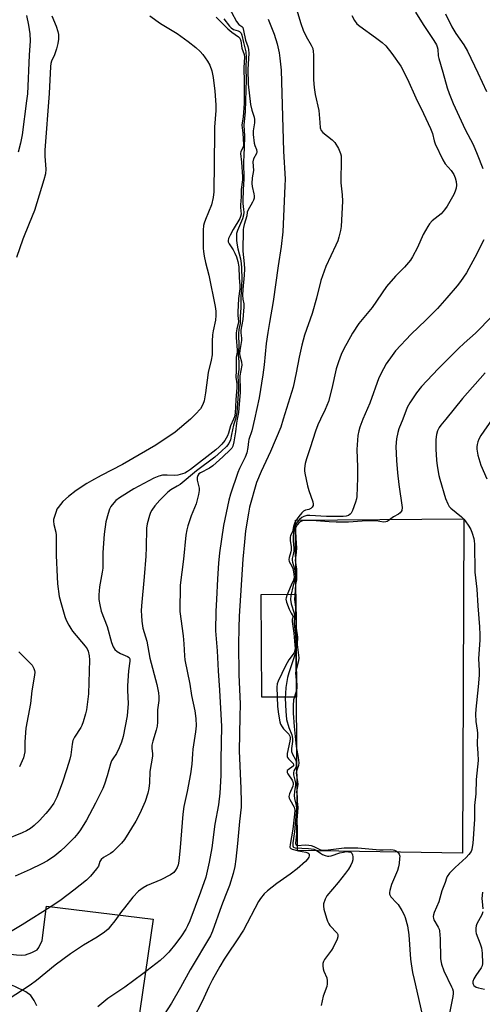
# Model space of a CAD drawing. Units: inches. Extents: x 1291768 to 1297768, y 577447 to 581447.
# Drawn here: x 1295334 to 1295504, y 578785 to 579147 of the extents above; entities that cross this region are included whole.
import ezdxf

# ---------------------------------------------------------------- set-up
doc = ezdxf.new("R2010")
doc.units = ezdxf.units.IN
doc.header["$MEASUREMENT"] = 0
for name, color, linetype in [('CULTRL-Pad', 6, 'Continuous'), ('TRANS-Driveway', 251, 'Continuous'), ('Undefined', 1, 'Continuous')]:
    doc.layers.add(name, color=color, linetype=linetype)

msp = doc.modelspace()

# ---------------------------------------------------------------- linework, layer by layer
at = {"layer": 'CULTRL-Pad'}
for points in [[(1295435.71, 578897.84), (1295435.47, 578935.66), (1295435.3, 578962.84), (1295497.15, 578963.36), (1295496.73, 578840.47), (1295436.06, 578841.43)], [(1295435.71, 578897.84), (1295422.91, 578897.76), (1295422.67, 578935.58), (1295435.47, 578935.66)]]:
    msp.add_lwpolyline(points, close=True, dxfattribs=at)
at = {"layer": 'TRANS-Driveway'}
for points in [[(1295186.22, 578779.95), (1295251.53, 578796.93), (1295289.81, 578803.65), (1295299.04, 578804.83), (1295307.11, 578805.02), (1295316.7, 578804.64), (1295322.92, 578804.15), (1295332.78, 578802.98), (1295334.7, 578802.93), (1295336.09, 578803.07), (1295338.37, 578803.83), (1295340.34, 578804.92), (1295340.99, 578805.78), (1295342.15, 578808.28), (1295343.75, 578820.93), (1295382.94, 578816.1), (1295377.12, 578775.74)], [(1295340.18, 578784.28), (1295339.25, 578786.23), (1295338, 578788.05), (1295336.14, 578789.47), (1295332.17, 578791.39), (1295329.66, 578792.32), (1295326.87, 578793.04), (1295323.54, 578793.6), (1295319.7, 578793.99), (1295311.12, 578794.21), (1295299.06, 578793.75), (1295291.07, 578793.06), (1295280.99, 578791.61), (1295268.84, 578789.44), (1295251.97, 578786.06), (1295233.78, 578782.09)]]:
    msp.add_lwpolyline(points, dxfattribs=at)
at = {"layer": 'Undefined'}
for points, elevation in [([(1295408.07, 579156.73), (1295413.68, 579146.25), (1295414.44, 579145.2), (1295415.53, 579144.43), (1295415.9, 579144), (1295416.23, 579142.96), (1295416.88, 579139.45), (1295417.82, 579137.09), (1295418.09, 579135.98), (1295418.13, 579134.44), (1295417.81, 579128.71), (1295417.89, 579123.17), (1295418.74, 579115.7), (1295419.22, 579113.7), (1295420.09, 579111.03), (1295420.28, 579110.23), (1295420.29, 579108.95), (1295419.73, 579106.07), (1295419.76, 579104.65), (1295420.15, 579101.52), (1295420.38, 579100.71), (1295420.98, 579099.22), (1295421.11, 579098.37), (1295420.93, 579097.69), (1295419.87, 579095.76), (1295419.65, 579094.69), (1295419.82, 579091.44), (1295419.37, 579088.71), (1295419.27, 579086.66), (1295419.39, 579085.53), (1295420.05, 579082.92), (1295420.11, 579082.12), (1295420.06, 579081.34), (1295419.85, 579080.56), (1295419.51, 579079.81), (1295417.73, 579076.81), (1295417.59, 579076.17), (1295417.46, 579074.78), (1295416.41, 579071.66), (1295416.14, 579070.56), (1295416.03, 579069.73), (1295415.92, 579061.75), (1295416.44, 579057.09), (1295416.52, 579055.35), (1295416.43, 579053.02), (1295415.93, 579047.69), (1295415.87, 579045.59), (1295415.96, 579044.14), (1295416.28, 579042.45), (1295416.31, 579041.31), (1295415.91, 579036.68), (1295415.16, 579032.79), (1295415.16, 579031.77), (1295415.41, 579029.83), (1295415.44, 579028.99), (1295414.85, 579025.33), (1295414.77, 579024.18), (1295414.91, 579023.26), (1295415.5, 579021.12), (1295415.59, 579019.89), (1295414.89, 579015.98), (1295414.86, 579014.92), (1295414.99, 579011.44), (1295414.93, 579010), (1295414.34, 579002.5), (1295414.14, 579001.23), (1295413.84, 579000)], 470), ([(1295435.67, 579150.77), (1295437.27, 579145.51), (1295438.17, 579143.07), (1295439.18, 579140.7), (1295441.1, 579137.56), (1295441.65, 579136.32), (1295441.86, 579135.19), (1295441.95, 579134.03), (1295441.98, 579124.86), (1295442.18, 579121.96), (1295442.54, 579119.38), (1295443.94, 579113.47), (1295444.21, 579109.11), (1295444.44, 579107.15), (1295444.8, 579106.12), (1295445.31, 579105.46), (1295448.77, 579102.74), (1295449.78, 579101.72), (1295451.07, 579099.54), (1295451.89, 579097.75), (1295452.05, 579096.91), (1295452.09, 579096.03), (1295452, 579086.92), (1295452.45, 579082.5), (1295452.56, 579080.19), (1295452.12, 579070.86), (1295451.9, 579069.45), (1295451.3, 579066.98), (1295450.85, 579065.61), (1295450.15, 579063.97), (1295446.44, 579056.22), (1295444.66, 579051), (1295442.99, 579044.55), (1295441.4, 579038.88), (1295438.68, 579030.88), (1295437.6, 579027.29), (1295436.63, 579022.83), (1295435.61, 579017.11), (1295434.42, 579011.79), (1295430.81, 579000)], 466), ([(1295345.73, 579148.4), (1295347.28, 579144.59), (1295347.93, 579142.62), (1295348.15, 579141.49), (1295348.14, 579139.79), (1295347.92, 579138.11), (1295347.48, 579136.2), (1295346.71, 579134.01), (1295345.62, 579131.62), (1295345.42, 579130.86), (1295345.26, 579129.7), (1295344.71, 579119.77), (1295343.18, 579098.9), (1295343.18, 579096.71), (1295343.55, 579091.99), (1295343.41, 579090.29), (1295342.8, 579088.01), (1295339.31, 579076.81), (1295337.44, 579071.95), (1295335.11, 579066.22), (1295332.72, 579059.46)], 478), ([(1295336.38, 579148.45), (1295337.18, 579144.97), (1295337.63, 579141.71), (1295337.72, 579139.2), (1295337.4, 579133.89), (1295336.75, 579119.65), (1295336.46, 579117.04), (1295334.78, 579104.64), (1295334.27, 579101.52), (1295333.39, 579098.22)], 480), ([(1295381.78, 579148.29), (1295385.74, 579145.48), (1295390.02, 579142.95), (1295391.76, 579141.81), (1295395.91, 579138.92), (1295398.7, 579136.7), (1295400.29, 579135.22), (1295401.23, 579134.13), (1295402.95, 579131.73), (1295403.8, 579130.24), (1295404.55, 579128.17), (1295405.04, 579125.68), (1295405.7, 579120.7), (1295406.05, 579115.63), (1295406.01, 579113.55), (1295405.57, 579107.38), (1295405.49, 579105.06), (1295405.27, 579083.61), (1295405.05, 579081.59), (1295404.4, 579078.78), (1295402.21, 579073.42), (1295401.74, 579072.06), (1295401.54, 579071.24), (1295401.38, 579069.54), (1295401.36, 579062.86), (1295401.44, 579061.7), (1295401.76, 579059.94), (1295402.27, 579057.61), (1295403.43, 579052.96), (1295405.73, 579041.51), (1295406.01, 579039.78), (1295406.02, 579038.11), (1295405.85, 579036.44), (1295405.02, 579032.47), (1295404.81, 579031.04), (1295404.7, 579028.69), (1295404.73, 579024.83), (1295404.64, 579023.67), (1295404.27, 579021.68), (1295403.22, 579017.12), (1295402.21, 579009.67), (1295401.7, 579006.75), (1295401.25, 579005.37), (1295400.42, 579003.85), (1295398.61, 579001.83), (1295396.69, 579000)], 476), ([(1295406.21, 579147.91), (1295410.4, 579143.61), (1295411.95, 579142.33), (1295414.37, 579140.63), (1295414.84, 579140.08), (1295415.18, 579139.2), (1295415.59, 579136.41), (1295416.49, 579134.09), (1295416.62, 579133.12), (1295416.37, 579129.37), (1295416.48, 579123.79), (1295416.44, 579116.14), (1295416.12, 579111.18), (1295415.58, 579108.14), (1295415.9, 579105.25), (1295416.18, 579100.99), (1295416.03, 579100.04), (1295415.22, 579098.44), (1295415.08, 579097.67), (1295415.48, 579094.56), (1295415.89, 579089.14), (1295415.83, 579088), (1295415.38, 579084.43), (1295415.31, 579081.83), (1295415.11, 579078.87), (1295415.11, 579077.81), (1295415.29, 579075.41), (1295415.14, 579074.54), (1295414.82, 579073.79), (1295412.38, 579069.73), (1295411.27, 579067.73), (1295410.69, 579066.47), (1295410.53, 579065.67), (1295410.59, 579065.24), (1295410.88, 579064.55), (1295412.42, 579062.3), (1295413.06, 579061.11), (1295413.6, 579059.74), (1295414.11, 579058.02), (1295414.49, 579056.02), (1295414.59, 579052.04), (1295414.91, 579049.23), (1295414.84, 579047.92), (1295414.41, 579044.38), (1295414.09, 579039.4), (1295414.1, 579038.12), (1295414.4, 579035.91), (1295414.26, 579035.07), (1295413.69, 579033.19), (1295413.51, 579031.78), (1295413.56, 579030.01), (1295413.87, 579025.41), (1295413.82, 579024.61), (1295413.54, 579022.86), (1295413.47, 579021.54), (1295413.51, 579017.83), (1295413.44, 579015.51), (1295413.69, 579013.03), (1295413.7, 579011.67), (1295413.34, 579007.07), (1295413.12, 579002.19), (1295412.89, 579000.93), (1295412.51, 579000)], 474), ([(1295408.93, 579147.3), (1295411.05, 579144.51), (1295411.64, 579143.87), (1295412.51, 579143.3), (1295414.24, 579142.78), (1295414.69, 579142.58), (1295415.02, 579142.31), (1295415.29, 579141.97), (1295415.6, 579141.25), (1295416.19, 579138.49), (1295417.1, 579135.05), (1295417.23, 579133.19), (1295417.08, 579128.93), (1295417.15, 579124.99), (1295416.77, 579113.22), (1295416.36, 579108.14), (1295416.6, 579104.05), (1295416.47, 579099.86), (1295416.27, 579097.27), (1295416.17, 579094.58), (1295416.34, 579088.45), (1295416.06, 579084.33), (1295415.92, 579080.3), (1295415.94, 579079.31), (1295416.23, 579077.14), (1295416.27, 579076.1), (1295416.14, 579075.08), (1295415.78, 579073.71), (1295414.01, 579069.43), (1295413.68, 579068.29), (1295413.58, 579067.44), (1295413.63, 579065.7), (1295413.85, 579064.01), (1295414.12, 579062.64), (1295415.1, 579058.92), (1295415.38, 579057.25), (1295415.52, 579055.65), (1295415.58, 579051.4), (1295415.16, 579044.83), (1295415.22, 579040.91), (1295415.03, 579037.81), (1295415.02, 579035.91), (1295414.94, 579035.21), (1295414.45, 579032.98), (1295414.33, 579031.56), (1295414.47, 579026.77), (1295414.22, 579023.73), (1295414.44, 579021.13), (1295414.49, 579019.44), (1295414.45, 579018.32), (1295414.16, 579015.73), (1295414.33, 579012.31), (1295414.31, 579010.96), (1295413.71, 579002.46), (1295413.53, 579001.21), (1295413.22, 579000)], 472), ([(1295425.22, 579147.06), (1295426.47, 579144.07), (1295427.43, 579141.6), (1295428.52, 579138.05), (1295429.29, 579134.72), (1295429.61, 579132.73), (1295430.01, 579128.36), (1295430.96, 579098.59), (1295431.47, 579088.31), (1295431.42, 579085.86), (1295430.62, 579068.94), (1295430.03, 579063.57), (1295428.93, 579056.36), (1295427.16, 579043.25), (1295425.71, 579035.58), (1295425.11, 579031.86), (1295424.58, 579027.87), (1295423.79, 579020.06), (1295423.29, 579016.28), (1295421.97, 579007.86), (1295420.25, 579000)], 468), ([(1295456.04, 579148.45), (1295457.03, 579146.65), (1295457.86, 579145.46), (1295458.97, 579144.51), (1295464.76, 579140.39), (1295467.15, 579138.59), (1295468.48, 579137.27), (1295470.72, 579134.52), (1295473.99, 579129.78), (1295476.49, 579125.02), (1295479.59, 579118.21), (1295482.43, 579112.42), (1295484.99, 579106.95), (1295485.66, 579105.08), (1295486.3, 579102.43), (1295486.64, 579101.32), (1295489.48, 579095.38), (1295490.4, 579093.86), (1295492.58, 579091.41), (1295493.49, 579090), (1295493.99, 579088.71), (1295494.35, 579087.38), (1295494.46, 579086.02), (1295494.38, 579084.95), (1295494.07, 579083.91), (1295493.5, 579082.64), (1295491.03, 579078.4), (1295490.1, 579076.94), (1295488.88, 579075.57), (1295485.6, 579072.93), (1295484.63, 579071.87), (1295483.96, 579070.93), (1295482.2, 579067.89), (1295480.12, 579063.11), (1295478.37, 579059.76), (1295477.62, 579058.52), (1295476.9, 579057.61), (1295475.33, 579055.88), (1295472.02, 579052.58), (1295468.78, 579048.83), (1295463.47, 579041.14), (1295458.58, 579035.15), (1295456.21, 579031.63), (1295454.13, 579027.9), (1295453.23, 579026.13), (1295452.16, 579023.83), (1295451.13, 579021.13), (1295450.28, 579018.53), (1295448.66, 579011.24), (1295447.44, 579006.48), (1295446.26, 579003.53), (1295444.52, 579000)], 464), ([(1295479.48, 579149.64), (1295482.21, 579145.14), (1295486.23, 579139.22), (1295487.12, 579137.69), (1295487.42, 579136.91), (1295487.61, 579136.11), (1295487.8, 579133.64), (1295487.99, 579132.65), (1295489.54, 579127.62), (1295491.12, 579121.85), (1295491.79, 579119.79), (1295493.31, 579116.16), (1295497.74, 579106.6), (1295500.6, 579101.01), (1295502.12, 579097.45), (1295504.18, 579092.16)], 462), ([(1295490.42, 579149.05), (1295492.85, 579144.33), (1295494.3, 579141.79), (1295497.22, 579137.67), (1295498.57, 579135.37), (1295502.39, 579127.35), (1295505.5, 579120.47)], 460), ([(1295504.55, 579066.02), (1295501.23, 579059.41), (1295499.07, 579055.37), (1295498.18, 579053.88), (1295495.98, 579050.67), (1295494.72, 579049.05), (1295490.97, 579044.6), (1295487.51, 579040.7), (1295483.29, 579036.45), (1295477.85, 579031.23), (1295472.14, 579025.09), (1295470.81, 579023.48), (1295468.59, 579020.31), (1295467.61, 579018.55), (1295465.98, 579015.19), (1295462.63, 579005.91), (1295460.06, 579000)], 462), ([(1295508.75, 579039.18), (1295503.24, 579033.42), (1295501.45, 579031.69), (1295497.35, 579028.01), (1295495.28, 579026.01), (1295487.72, 579018.48), (1295481.64, 579012.05), (1295479.74, 579009.68), (1295477.32, 579006.07), (1295476.42, 579004.3), (1295474.73, 579000)], 460), ([(1295505.04, 579017.11), (1295496.71, 579007.6), (1295490.54, 579000)], 458), ([(1295396.69, 579000), (1295391.12, 578995.18), (1295383.93, 578990.5), (1295371.7, 578983.29), (1295363.84, 578979.32), (1295360.31, 578977.36), (1295358.57, 578976.31), (1295354.65, 578973.73), (1295351.83, 578971.52), (1295349.8, 578969.76), (1295348.07, 578967.59), (1295347.63, 578966.88), (1295347.29, 578966.09), (1295346.57, 578963.9), (1295346.4, 578963.06), (1295346.38, 578962.49), (1295346.52, 578961.33), (1295347.17, 578958.47), (1295347.33, 578957.32), (1295347.38, 578949.84), (1295347.67, 578942), (1295347.87, 578939.42), (1295348.44, 578934.84), (1295349.23, 578931.79), (1295350.56, 578927.47), (1295351.05, 578926.15), (1295351.96, 578924.31), (1295352.67, 578923.03), (1295353.33, 578922.11), (1295358.03, 578916.59), (1295358.72, 578915.53), (1295359.09, 578914.64), (1295359.47, 578912.94), (1295359.6, 578911.5), (1295359.23, 578899.06), (1295358.47, 578893.07), (1295358.12, 578891.63), (1295357.27, 578888.76), (1295356.8, 578887.35), (1295356.44, 578886.57), (1295354.08, 578883.08), (1295353.45, 578881.82), (1295353.15, 578880.48), (1295352.77, 578876.61), (1295352.38, 578874.95), (1295351.3, 578871.37), (1295349.53, 578866.11), (1295347.62, 578861.05), (1295347.14, 578860.03), (1295346.42, 578858.82), (1295344.85, 578856.64), (1295343.56, 578855.03), (1295341.23, 578852.42), (1295339.26, 578850.63), (1295337.89, 578849.51), (1295336.42, 578848.62), (1295334.86, 578847.85), (1295328.77, 578845.45)], 476), ([(1295413.84, 579000), (1295413.57, 578998.54), (1295413.27, 578995.4), (1295412.65, 578991.72), (1295412.25, 578990.07), (1295411.85, 578989.31), (1295411.35, 578988.73), (1295408.58, 578986.11), (1295404.96, 578982.87), (1295403.71, 578982.03), (1295400.37, 578980.33), (1295399.77, 578979.86), (1295399.35, 578979.31), (1295399.15, 578978.62), (1295399.15, 578977.61), (1295399.9, 578974.65), (1295399.87, 578973.78), (1295399.62, 578972.33), (1295398.81, 578968.86), (1295396.95, 578964.46), (1295395.71, 578960.78), (1295395.31, 578959.34), (1295394.94, 578957.31), (1295394.12, 578948.55), (1295392.95, 578938.96), (1295392.78, 578929.32), (1295393.96, 578920.37), (1295394.24, 578917.42), (1295394.47, 578913.03), (1295394.62, 578911.55), (1295396.42, 578902.59), (1295397.09, 578898.43), (1295398.31, 578892.74), (1295398.71, 578889.93), (1295398.8, 578887.19), (1295398.59, 578884.98), (1295398.02, 578881.85), (1295397.61, 578878.7), (1295397.43, 578876.97), (1295397.21, 578873.19), (1295396.74, 578869.57), (1295395.47, 578863.06), (1295394.3, 578857.63), (1295393.84, 578854.79), (1295392.95, 578842.44), (1295392.47, 578837.48), (1295392.18, 578836.13), (1295391.8, 578835.1), (1295391.24, 578834.14), (1295390.53, 578833.3), (1295389.37, 578832.5), (1295385.81, 578830.6), (1295380.74, 578828.53), (1295379.25, 578827.61), (1295377.62, 578826.38), (1295375.57, 578824.22), (1295372.4, 578820.36), (1295371.32, 578818.95), (1295368.93, 578815.52), (1295367.36, 578813.52), (1295366.42, 578812.48), (1295365.06, 578811.4), (1295362.43, 578809.58), (1295357.42, 578806.63), (1295352.54, 578803.38), (1295346.92, 578799.25), (1295340.1, 578793.63), (1295337.78, 578791.89), (1295330.01, 578786.89)], 470), ([(1295420.25, 579000), (1295419.25, 578995.7), (1295418.15, 578992.55), (1295418.01, 578991.75), (1295417.85, 578989.55), (1295417.38, 578987.62), (1295416.77, 578986.03), (1295414.74, 578981.85), (1295414.13, 578980.41), (1295411.42, 578972.38), (1295410.79, 578970.21), (1295408.89, 578960.96), (1295407.39, 578950.9), (1295406.98, 578947.1), (1295406.59, 578941.28), (1295406.32, 578933.7), (1295406.06, 578929.38), (1295405.94, 578922.13), (1295406.51, 578914.82), (1295406.84, 578907.49), (1295407.43, 578900.39), (1295408.07, 578887.02), (1295407.82, 578874.88), (1295407.9, 578869), (1295407.49, 578862.49), (1295406.95, 578858.14), (1295405.71, 578851.08), (1295404.54, 578842.4), (1295403.56, 578837.16), (1295402.36, 578831.61), (1295400.41, 578826.07), (1295396.43, 578815.57), (1295395.62, 578813.71), (1295394.96, 578812.44), (1295393.39, 578810.02), (1295391.37, 578807.21), (1295388.71, 578804.02), (1295387.3, 578802.54), (1295385.56, 578800.98), (1295379.17, 578796.05), (1295372.58, 578791.14), (1295366.34, 578786.95), (1295362.7, 578783.9)], 468), ([(1295430.81, 579000), (1295429.9, 578997.13), (1295426.11, 578988.12), (1295422.66, 578980.81), (1295420.98, 578976.78), (1295418.42, 578967.66), (1295417.98, 578965.39), (1295416.98, 578958.97), (1295416.53, 578954.92), (1295415.96, 578948.55), (1295414.65, 578927.61), (1295414.47, 578923.23), (1295414.42, 578917.17), (1295414.54, 578906.09), (1295414.93, 578895.24), (1295414.91, 578890.5), (1295414.55, 578878.02), (1295415.26, 578864.18), (1295415.4, 578859.18), (1295415.35, 578857.31), (1295414.71, 578852.02), (1295414, 578843.97), (1295413.32, 578838.17), (1295412.97, 578835.56), (1295412.43, 578832.95), (1295411.04, 578828.55), (1295409.57, 578824.88), (1295408.14, 578821.02), (1295404.83, 578811.69), (1295404.06, 578809.98), (1295396.54, 578797.46), (1295393.07, 578791.02), (1295389.67, 578785.22), (1295387.05, 578781.13)], 466), ([(1295444.52, 579000), (1295443.56, 578997.94), (1295442.7, 578995.65), (1295440.75, 578989.52), (1295439.33, 578985.41), (1295438.89, 578983.76), (1295438.63, 578981.85), (1295438.61, 578981.03), (1295438.71, 578980.15), (1295439.75, 578975.49), (1295440.22, 578973.78), (1295441.68, 578969.63), (1295441.86, 578968.82), (1295441.84, 578968.32), (1295441.5, 578967.65), (1295440.92, 578967.12), (1295440.23, 578966.84), (1295438.98, 578966.57), (1295438.23, 578966.2), (1295437.62, 578965.61), (1295436.53, 578964.2), (1295435.35, 578962.49), (1295434.89, 578961.63), (1295434.54, 578960.59), (1295434.17, 578958.55), (1295433.51, 578957.21), (1295433.33, 578956.55), (1295433.33, 578955.41), (1295433.67, 578953.06), (1295433.75, 578951.89), (1295433.66, 578951.21), (1295432.94, 578949.15), (1295432.83, 578948.4), (1295433.04, 578947.67), (1295433.98, 578945.98), (1295434.32, 578945.14), (1295434.71, 578943.14), (1295434.77, 578941.7), (1295434.57, 578940.86), (1295433.7, 578938.98), (1295432.13, 578935.13), (1295431.89, 578934.32), (1295431.82, 578933.78), (1295432.02, 578932.68), (1295432.95, 578930.2), (1295433.67, 578928.64), (1295434.43, 578927.48), (1295434.13, 578926.35), (1295434.12, 578925.55), (1295434.71, 578921.37), (1295435.11, 578916.93), (1295435.14, 578915.79), (1295435.06, 578914.93), (1295434.77, 578914.06), (1295432.85, 578911.51), (1295431.62, 578909.27), (1295428.94, 578903.64), (1295428.63, 578902.63), (1295428.5, 578901.45), (1295428.73, 578894.3), (1295429.05, 578891.54), (1295429.54, 578888.67), (1295429.81, 578887.85), (1295430.39, 578886.84), (1295430.92, 578886.18), (1295432.83, 578884.14), (1295433.26, 578883.47), (1295433.39, 578882.98), (1295433.41, 578882.45), (1295433.29, 578881.61), (1295432.22, 578877.07), (1295432.21, 578876.01), (1295432.39, 578875.58), (1295432.7, 578875.16), (1295434.4, 578873.43), (1295434.62, 578872.89), (1295434.54, 578872.55), (1295434.41, 578872.37), (1295432.61, 578871.12), (1295432.3, 578870.77), (1295432.22, 578870.52), (1295432.28, 578870.08), (1295432.49, 578869.63), (1295434.11, 578867.23), (1295434.5, 578866.28), (1295434.51, 578865.81), (1295434.33, 578865.06), (1295433.09, 578862.24), (1295432.94, 578861.73), (1295432.88, 578861.22), (1295432.99, 578860.7), (1295433.2, 578860.19), (1295434.77, 578857.38), (1295434.97, 578856.84), (1295435.06, 578856.25), (1295435, 578854.81), (1295434.35, 578849.26), (1295433.34, 578843.64), (1295433.28, 578842.58), (1295433.32, 578842.37), (1295433.54, 578842.07), (1295434.06, 578841.84), (1295436.42, 578841.24), (1295439.12, 578840.83), (1295439.83, 578840.55), (1295440.18, 578840.26), (1295440.35, 578839.88), (1295440.33, 578839.42), (1295440.17, 578838.94), (1295439.75, 578838.24), (1295439.03, 578837.39), (1295435.98, 578834.64), (1295433.39, 578832.64), (1295428.5, 578829.21), (1295425.06, 578826.56), (1295423.8, 578825.42), (1295422.44, 578823.75), (1295421.75, 578822.58), (1295416.15, 578812.05), (1295413.68, 578808.2), (1295410.51, 578803.6), (1295409.14, 578801.45), (1295407.49, 578798.77), (1295404.66, 578793.75), (1295403.43, 578791.26), (1295400.96, 578785.85), (1295397.7, 578779.48)], 464), ([(1295460.06, 579000), (1295458.96, 578997.08), (1295458.55, 578995.73), (1295458.29, 578994.02), (1295457.94, 578990.56), (1295457.91, 578988.82), (1295458.11, 578982.39), (1295458.16, 578978.4), (1295457.86, 578971.55), (1295457.7, 578970.67), (1295457.36, 578969.55), (1295456.27, 578966.48), (1295455.78, 578965.45), (1295455.45, 578965.04), (1295454.76, 578964.64), (1295453.95, 578964.4), (1295452.84, 578964.24), (1295446.68, 578964.28), (1295440.58, 578964.65), (1295439.44, 578964.57), (1295438.35, 578964.24), (1295437.59, 578963.86), (1295436.77, 578963.17), (1295435.88, 578962.14), (1295435.3, 578961.25), (1295434.86, 578960.04), (1295434.49, 578957.09), (1295434.46, 578955.3), (1295434.65, 578952.61), (1295434.65, 578951.45), (1295434.51, 578950.31), (1295434.1, 578948.74), (1295434.05, 578948.2), (1295434.19, 578947.46), (1295434.99, 578945.02), (1295435.23, 578943.31), (1295435.26, 578941.95), (1295435.12, 578940.84), (1295434.44, 578938.81), (1295433.61, 578935.17), (1295433.42, 578933.74), (1295433.71, 578932.09), (1295434.78, 578928.67), (1295434.97, 578927.78), (1295434.84, 578924.9), (1295435.37, 578920.56), (1295435.6, 578915.46), (1295435.37, 578914.14), (1295434.28, 578911.13), (1295432.87, 578906.72), (1295432.42, 578905.07), (1295431.82, 578901.37), (1295431.61, 578899.16), (1295431.55, 578897.46), (1295431.74, 578892.68), (1295432.06, 578889.55), (1295432.81, 578886.67), (1295433.91, 578883.96), (1295434.23, 578882.61), (1295434.26, 578881.48), (1295433.9, 578878.86), (1295433.9, 578877.78), (1295434.2, 578876.86), (1295435.28, 578874.9), (1295435.51, 578874.08), (1295435.61, 578873.25), (1295435.58, 578872.71), (1295435.39, 578871.97), (1295434.72, 578870.69), (1295434.53, 578870.01), (1295434.62, 578869.22), (1295435.13, 578867.29), (1295435.34, 578866.19), (1295435.33, 578865.37), (1295434.89, 578863.08), (1295434.81, 578861.63), (1295434.96, 578860.52), (1295435.6, 578857.97), (1295435.68, 578856.82), (1295434.97, 578848.23), (1295434.33, 578844.16), (1295434.29, 578843.15), (1295434.42, 578842.75), (1295434.56, 578842.6), (1295435.22, 578842.35), (1295440.14, 578842.1), (1295442.07, 578841.85), (1295442.96, 578841.46), (1295444.48, 578840.4), (1295445.22, 578839.97), (1295446.25, 578839.52), (1295447.04, 578839.3), (1295447.58, 578839.27), (1295448.38, 578839.42), (1295451.65, 578840.51), (1295452.91, 578840.84), (1295453.93, 578840.98), (1295454.86, 578840.96), (1295455.62, 578840.74), (1295456, 578840.46), (1295456.27, 578839.82), (1295456.36, 578839.04), (1295456.34, 578837.94), (1295456.16, 578837.12), (1295455.67, 578836.05), (1295454.76, 578834.5), (1295453.74, 578833.05), (1295450.99, 578829.57), (1295446.86, 578824.7), (1295446.17, 578823.45), (1295445.66, 578821.81), (1295445.6, 578820.97), (1295445.78, 578819.85), (1295446.7, 578816.48), (1295447.08, 578815.41), (1295447.57, 578814.44), (1295447.99, 578813.83), (1295450.58, 578811.01), (1295450.83, 578810.56), (1295450.92, 578810.09), (1295450.85, 578809.59), (1295450.6, 578808.82), (1295449.21, 578805.68), (1295448.59, 578804.71), (1295445.98, 578801.26), (1295445.61, 578800.53), (1295445.42, 578799.78), (1295445.35, 578798.99), (1295445.48, 578797.87), (1295445.75, 578797.04), (1295446.8, 578794.61), (1295446.98, 578793.52), (1295447.01, 578792.42), (1295446.82, 578791.33), (1295445.54, 578787.8), (1295444.72, 578784.45)], 462), ([(1295474.73, 579000), (1295473.34, 578996.51), (1295472.89, 578995.15), (1295472.5, 578992.84), (1295472.19, 578989.92), (1295472.43, 578984.79), (1295472.84, 578980.27), (1295473.34, 578976.04), (1295474.5, 578967.53), (1295474.41, 578966.47), (1295474.19, 578966.02), (1295473.85, 578965.62), (1295473.16, 578965.14), (1295471.37, 578964.15), (1295469.42, 578962.63), (1295468.97, 578962.37), (1295468.5, 578962.22), (1295467.72, 578962.19), (1295464.96, 578962.59), (1295463.27, 578962.69), (1295459.83, 578962.56), (1295454.85, 578962.1), (1295450.21, 578962.1), (1295447.64, 578962.21), (1295441.35, 578962.73), (1295438.66, 578962.7), (1295437.52, 578962.52), (1295436.83, 578962.14), (1295435.93, 578961.14), (1295435.36, 578960.04), (1295435.26, 578958.75), (1295435.62, 578954.34), (1295435.66, 578952.81), (1295435.54, 578951.04), (1295435.21, 578948), (1295435.26, 578947.29), (1295435.66, 578944.88), (1295435.73, 578943.19), (1295435.63, 578940.97), (1295435.36, 578939.16), (1295435.17, 578937.13), (1295434.99, 578933.71), (1295435.54, 578928.78), (1295435.5, 578924.7), (1295435.6, 578923.21), (1295436.02, 578919.88), (1295435.96, 578917.12), (1295436.55, 578912.25), (1295436.41, 578911.15), (1295435.53, 578907.86), (1295435.35, 578906.87), (1295435.41, 578905.11), (1295435.82, 578902.52), (1295435.78, 578901.07), (1295435.56, 578899.92), (1295434.6, 578896.76), (1295434.4, 578894.74), (1295434.47, 578891.86), (1295434.8, 578886.99), (1295435.5, 578879.65), (1295436.29, 578875.63), (1295436.51, 578873.61), (1295436.37, 578872.65), (1295435.75, 578870.9), (1295435.59, 578869.95), (1295436.15, 578865.76), (1295436.1, 578864.94), (1295435.78, 578863.65), (1295435.73, 578863.03), (1295435.96, 578861.22), (1295435.98, 578859.36), (1295436.21, 578857.19), (1295435.68, 578850.97), (1295435.63, 578847.55), (1295435.27, 578844.05), (1295435.45, 578843.47), (1295435.98, 578843.27), (1295439.03, 578843.47), (1295440.2, 578843.38), (1295441.06, 578843.2), (1295442.1, 578842.81), (1295444.29, 578841.76), (1295445.23, 578841.49), (1295446.32, 578841.51), (1295453.17, 578842.42), (1295458.2, 578842.39), (1295466.37, 578841.64), (1295467.52, 578841.61), (1295470.12, 578841.73), (1295471.2, 578841.67), (1295471.7, 578841.55), (1295472.41, 578841.18), (1295473.02, 578840.69), (1295473.46, 578840.09), (1295473.62, 578839.29), (1295473.61, 578838.41), (1295473.45, 578836.62), (1295473.24, 578835.44), (1295472.76, 578834.06), (1295470.62, 578828.91), (1295469.99, 578826.72), (1295469.86, 578825.91), (1295469.87, 578825.39), (1295470.06, 578824.84), (1295470.35, 578824.4), (1295472.5, 578822.16), (1295473.04, 578821.5), (1295474.38, 578819.3), (1295475.21, 578817.79), (1295475.68, 578816.75), (1295476.51, 578813.68), (1295476.95, 578810.41), (1295477.63, 578801.42), (1295477.84, 578799.69), (1295478.38, 578796.48), (1295478.9, 578793.93), (1295481.73, 578781.62)], 460), ([(1295490.54, 579000), (1295488.75, 578997.86), (1295488.11, 578996.94), (1295487.5, 578995.7), (1295487.11, 578994.36), (1295486.96, 578992.6), (1295486.87, 578989.04), (1295487.13, 578984.92), (1295487.38, 578982.87), (1295488.01, 578979.36), (1295488.35, 578977.92), (1295490.51, 578970.81), (1295491.27, 578968.93), (1295491.83, 578967.93), (1295492.37, 578967.28), (1295496.36, 578964.06), (1295497.17, 578963.28), (1295497.71, 578962.62), (1295499.01, 578960.72), (1295499.73, 578959.48), (1295500.25, 578958.11), (1295500.83, 578956.14), (1295501.01, 578955.28), (1295501.11, 578954.1), (1295501.3, 578943.78), (1295501.96, 578937.55), (1295502.34, 578931.33), (1295502.97, 578923.68), (1295503.14, 578920.73), (1295503.08, 578918.69), (1295502.56, 578912.06), (1295502.8, 578907.41), (1295502.78, 578905.84), (1295502.44, 578901.63), (1295501.62, 578893.31), (1295501.52, 578891.53), (1295501.6, 578888.85), (1295502.12, 578885.66), (1295502.25, 578884.49), (1295502.08, 578880.39), (1295502.36, 578877.17), (1295502.42, 578874.53), (1295501.78, 578867.54), (1295501.56, 578862.2), (1295501.16, 578857.9), (1295501.09, 578852.91), (1295500.47, 578844), (1295500.31, 578842.56), (1295500.15, 578841.81), (1295499.87, 578841.07), (1295499.1, 578839.88), (1295498.08, 578838.86), (1295493.96, 578835.15), (1295491.94, 578833.03), (1295491.07, 578831.89), (1295490.79, 578831.26), (1295490.31, 578829.6), (1295489.15, 578826.54), (1295488.02, 578822.55), (1295486.33, 578818.59), (1295486.07, 578817.79), (1295485.96, 578817.07), (1295486.01, 578816.36), (1295486.17, 578815.9), (1295487.82, 578813.16), (1295488.15, 578812.42), (1295488.29, 578811.87), (1295488.51, 578808.96), (1295488.64, 578801.67), (1295488.73, 578800.8), (1295488.98, 578799.65), (1295489.81, 578797.11), (1295492.71, 578791.27), (1295493.04, 578790.47), (1295493.25, 578789.65), (1295493.28, 578788.84), (1295493.14, 578787.73), (1295491.91, 578781.63)], 458), ([(1295507.65, 579000), (1295503.51, 578993.95), (1295502.74, 578992.71), (1295502.32, 578991.7), (1295502.05, 578990.67), (1295501.97, 578989.86), (1295502, 578989.03), (1295502.36, 578986.78), (1295503.43, 578983.1), (1295505.63, 578978.13)], 456), ([(1295504.06, 578826.08), (1295503.87, 578823.72), (1295503.89, 578822.6), (1295504.2, 578819.91)], 456), ([(1295504.16, 578818.81), (1295503.76, 578817.73), (1295501.97, 578814.41), (1295501.71, 578813.64), (1295501.59, 578812.79), (1295501.59, 578811.66), (1295501.77, 578810.83), (1295503.26, 578807.01), (1295503.69, 578805.61), (1295503.91, 578803.6), (1295504.07, 578799.83), (1295503.94, 578799.01), (1295503.6, 578798.27), (1295501.61, 578795.47), (1295500.87, 578794.25), (1295500.49, 578793.27), (1295500.45, 578792.61), (1295500.6, 578792.19), (1295500.9, 578791.8), (1295501.75, 578791.17), (1295502.55, 578790.89), (1295504.78, 578790.35)], 456)]:
    msp.add_lwpolyline(points, dxfattribs=dict(at, elevation=elevation))
for points in [[(1295413.22, 579000, 472), (1295412.5, 578997.84, 472), (1295411.84, 578994.38, 472), (1295411.36, 578992.38, 472), (1295410.81, 578991.1, 472), (1295409.94, 578989.94, 472), (1295408.12, 578988.2, 472), (1295405.65, 578986.03, 472), (1295398.91, 578980.97, 472), (1295392.9, 578976.04, 472), (1295391.87, 578975.33, 472), (1295389.52, 578974.03, 472), (1295388.37, 578973.13, 472), (1295385.39, 578970.28, 472), (1295383.57, 578968.17, 472), (1295382.49, 578966.6, 472), (1295382, 578965.65, 472), (1295381.59, 578964.6, 472), (1295380.76, 578961.48, 472), (1295380.51, 578959.89, 472), (1295380.4, 578952.85, 472), (1295380.26, 578949.61, 472), (1295379.72, 578942.06, 472), (1295378.7, 578931.32, 472), (1295378.61, 578929.57, 472), (1295378.66, 578927.8, 472), (1295378.83, 578925.76, 472), (1295379.23, 578923.21, 472), (1295380.65, 578918.35, 472), (1295381.81, 578912.17, 472), (1295384.3, 578902.42, 472), (1295384.99, 578899.33, 472), (1295385.12, 578897.94, 472), (1295385.03, 578896.55, 472), (1295384.62, 578893.07, 472), (1295384.57, 578888.57, 472), (1295384.43, 578887.1, 472), (1295384.11, 578885.67, 472), (1295382.82, 578881.55, 472), (1295382.52, 578880.14, 472), (1295382.49, 578879.04, 472), (1295382.71, 578876.9, 472), (1295382.73, 578876.09, 472), (1295381.75, 578870.47, 472), (1295381.65, 578866.29, 472), (1295381.39, 578864.14, 472), (1295380.99, 578862.49, 472), (1295380.03, 578859.45, 472), (1295378.11, 578854.97, 472), (1295376.66, 578852.21, 472), (1295372.5, 578845.45, 472), (1295371.37, 578844.08, 472), (1295368.21, 578840.93, 472), (1295367.26, 578840.24, 472), (1295364.68, 578838.79, 472), (1295363.88, 578838.12, 472), (1295363.41, 578837.36, 472), (1295362.83, 578835.64, 472), (1295362.21, 578834.67, 472), (1295359.96, 578831.91, 472), (1295358.42, 578830.52, 472), (1295353.79, 578826.81, 472), (1295349.13, 578823.25, 472), (1295347.18, 578821.91, 472), (1295342.46, 578818.8, 472), (1295338.13, 578816.17, 472), (1295334.81, 578814.02, 472), (1295327.25, 578809.51, 472)], [(1295412.51, 579000, 474), (1295411.37, 578997.6, 474), (1295410.67, 578994.9, 474), (1295410.3, 578993.92, 474), (1295409.31, 578992.2, 474), (1295408.23, 578990.81, 474), (1295407.31, 578989.85, 474), (1295406.01, 578988.73, 474), (1295396.76, 578981.52, 474), (1295395.61, 578980.72, 474), (1295394.62, 578980.19, 474), (1295392.11, 578979.44, 474), (1295390.69, 578979.25, 474), (1295388.15, 578979.43, 474), (1295386.41, 578979.4, 474), (1295385.08, 578979.09, 474), (1295383.29, 578978.38, 474), (1295375.86, 578974.38, 474), (1295370.61, 578971.07, 474), (1295369.29, 578970.07, 474), (1295368.49, 578969.31, 474), (1295367.45, 578967.93, 474), (1295366.91, 578966.93, 474), (1295366.39, 578965.32, 474), (1295365.62, 578962.3, 474), (1295364.97, 578957.75, 474), (1295364.49, 578950.98, 474), (1295364.48, 578945.17, 474), (1295364.29, 578943.77, 474), (1295363.28, 578938.34, 474), (1295363.06, 578935.44, 474), (1295363.05, 578933.69, 474), (1295363.38, 578931.71, 474), (1295363.92, 578929.47, 474), (1295366.1, 578923.82, 474), (1295367.62, 578917.9, 474), (1295368.24, 578916.27, 474), (1295368.87, 578915.33, 474), (1295369.73, 578914.59, 474), (1295370.97, 578913.85, 474), (1295373.56, 578912.77, 474), (1295374.11, 578912.35, 474), (1295374.38, 578911.82, 474), (1295374.42, 578911.06, 474), (1295373.94, 578907.43, 474), (1295373.59, 578901.95, 474), (1295373.57, 578900.2, 474), (1295373.77, 578895.49, 474), (1295373.47, 578890.91, 474), (1295371.91, 578883.28, 474), (1295371.38, 578881.27, 474), (1295370.5, 578879.14, 474), (1295369.52, 578877.06, 474), (1295368.14, 578875.06, 474), (1295367.72, 578874.33, 474), (1295367.33, 578873.22, 474), (1295366.13, 578868.91, 474), (1295365.14, 578865.81, 474), (1295364.43, 578864.17, 474), (1295361.82, 578858.82, 474), (1295358.47, 578852.57, 474), (1295356.28, 578849.04, 474), (1295355.31, 578847.63, 474), (1295354.08, 578846.17, 474), (1295350.8, 578842.83, 474), (1295349.08, 578841.28, 474), (1295346.86, 578839.44, 474), (1295344.14, 578837.6, 474), (1295342.05, 578836.45, 474), (1295337.82, 578834.4, 474), (1295332.23, 578832.01, 474)], [(1295333.65, 578914.51, 478), (1295334.56, 578913.42, 478), (1295337.69, 578910.38, 478), (1295338.47, 578909.53, 478), (1295338.78, 578909.07, 478), (1295339.13, 578908.33, 478), (1295339.36, 578907.55, 478), (1295339.44, 578906.98, 478), (1295339.4, 578905.83, 478), (1295338.43, 578900.16, 478), (1295337.9, 578895.43, 478), (1295336.16, 578886.33, 478), (1295335.78, 578881.37, 478), (1295335.75, 578877.68, 478), (1295335.61, 578876.58, 478), (1295335.26, 578875.47, 478), (1295333.83, 578872.18, 478)]]:
    msp.add_polyline3d(points, dxfattribs=at)

doc.saveas('drawing.dxf')
